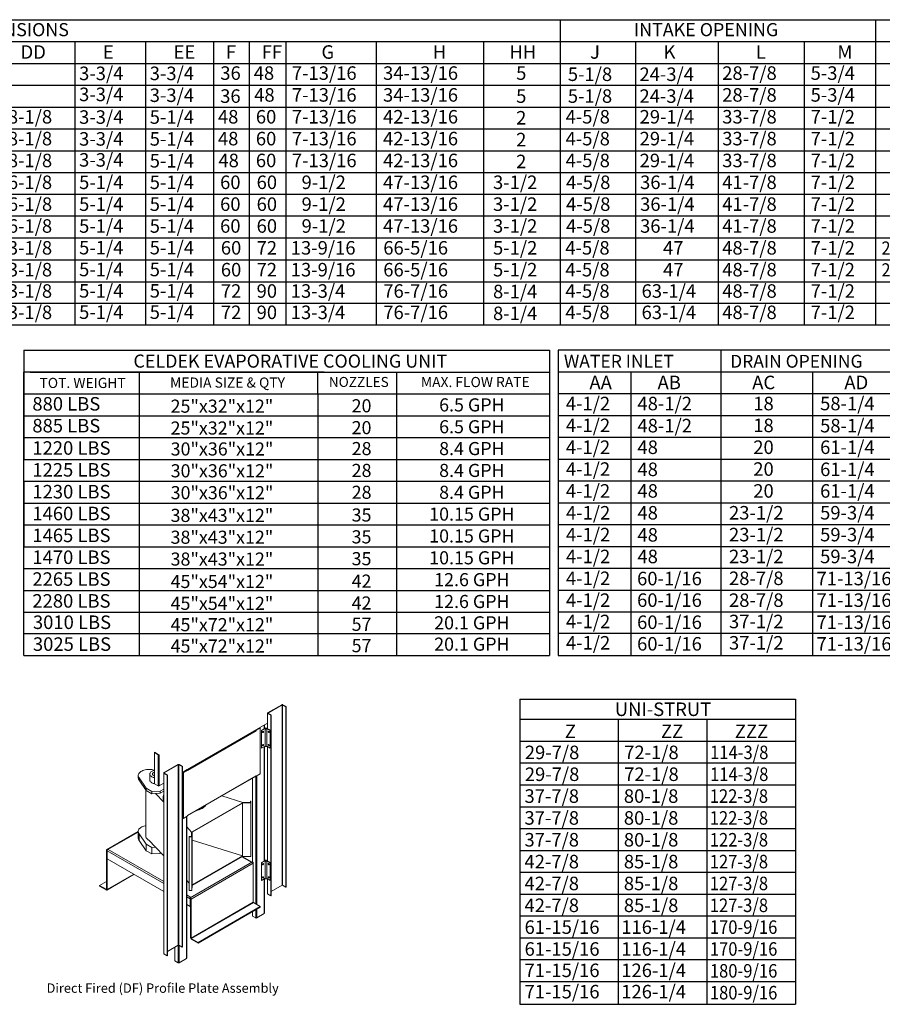
# Model space of a CAD drawing. Units: inches. Extents: x 7 to 2817, y -12 to 198.
# Drawn here: x 93 to 185, y -10 to 95 of the extents above; entities that cross this region are included whole.
import ezdxf
from ezdxf.enums import TextEntityAlignment as Align

# ---------------------------------------------------------------- set-up
doc = ezdxf.new("R2010")
doc.units = ezdxf.units.IN
doc.header["$LTSCALE"] = 4
doc.header["$MEASUREMENT"] = 0

# ---------------------------------------------------------------- blocks, each defined once
blk = doc.blocks.new('ProfilePlateISO')
at = {"color": 0, "linetype": 'Continuous', "lineweight": 15}
for p, q in [((46.8, 33.64), (45.29, 32.77)), ((46.83, 33.62), (45.32, 32.75)), ((46.83, 33.62), (46.8, 33.64)), ((46.83, 14.4), (46.83, 33.62)), ((46.88, 33.62), (46.91, 33.64)), ((47.23, 33.42), (46.88, 33.62)), ((46.88, 14.4), (46.88, 33.62)), ((47.26, 33.44), (46.91, 33.64)), ((45.27, 32.74), (45.27, 31.09)), ((45.32, 32.75), (45.29, 32.77)), ((45.32, 32.72), (45.29, 32.71)), ((45.29, 32.71), (45.64, 32.51)), ((45.29, 32.71), (45.29, 31.07)), ((45.32, 32.75), (45.32, 32.72)), ((45.32, 32.72), (45.67, 32.52)), ((47.23, 33.42), (47.26, 33.44)), ((47.23, 33.42), (47.23, 14.19)), ((47.26, 33.44), (47.26, 14.21)), ((44.1, 30.99), (45.27, 31.66)), ((45.67, 32.52), (45.64, 32.51)), ((45.64, 32.51), (45.64, 13.28)), ((45.67, 32.52), (45.67, 13.29)), ((36.71, 26.69), (44.09, 30.95)), ((36.72, 26.73), (44.1, 30.99)), ((44.07, 30.85), (36.75, 26.62)), ((44.48, 31.18), (44.04, 30.93)), ((44.04, 30.93), (44.07, 30.91)), ((44.04, 30.92), (44.04, 30.93)), ((44.51, 31.16), (44.07, 30.91)), ((44.07, 30.85), (44.07, 30.91)), ((44.13, 31), (44.13, 30.97)), ((44.48, 31.18), (44.51, 31.16)), ((44.51, 26.26), (44.51, 31.16)), ((45.04, 31.14), (44.62, 30.9)), ((44.65, 30.88), (44.62, 30.9)), ((44.62, 30.9), (44.62, 29.03)), ((45.02, 31.1), (44.65, 30.88)), ((44.65, 30.88), (44.65, 29.02)), ((44.76, 30.76), (44.75, 30.73)), ((44.75, 30.73), (44.75, 30.71)), ((44.75, 30.71), (44.75, 30.69)), ((44.75, 30.69), (44.76, 30.67)), ((44.75, 30.69), (44.75, 30.69)), ((44.75, 30.69), (44.77, 30.69)), ((44.78, 30.78), (44.76, 30.76)), ((44.76, 30.67), (44.78, 30.67)), ((44.8, 30.8), (44.78, 30.78)), ((44.78, 30.67), (44.8, 30.68)), ((44.82, 30.81), (44.8, 30.8)), ((44.8, 30.68), (44.82, 30.69)), ((44.84, 30.8), (44.82, 30.81)), ((44.82, 30.81), (44.82, 30.81)), ((44.82, 30.81), (44.82, 30.78)), ((44.82, 30.69), (44.84, 30.72)), ((44.85, 30.79), (44.84, 30.8)), ((44.84, 30.72), (44.85, 30.74)), ((44.85, 30.77), (44.85, 30.79)), ((44.85, 30.74), (44.85, 30.77)), ((44.92, 31.07), (44.92, 31.46)), ((44.94, 31.09), (44.94, 31.47)), ((45.02, 31.1), (45.02, 29.23)), ((45.59, 30.9), (45.17, 31.14)), ((45.56, 30.88), (45.2, 31.1)), ((45.2, 29.23), (45.2, 31.1)), ((45.37, 30.8), (45.36, 30.79)), ((45.36, 30.79), (45.36, 30.77)), ((45.36, 30.77), (45.36, 30.74)), ((45.36, 30.74), (45.37, 30.72)), ((45.39, 30.81), (45.37, 30.8)), ((45.37, 30.72), (45.39, 30.69)), ((45.41, 30.8), (45.39, 30.81)), ((45.39, 30.78), (45.39, 30.81)), ((45.39, 30.81), (45.39, 30.81)), ((45.39, 30.69), (45.41, 30.68)), ((45.43, 30.78), (45.41, 30.8)), ((45.41, 30.68), (45.43, 30.67)), ((45.45, 30.76), (45.43, 30.78)), ((45.43, 30.67), (45.45, 30.67)), ((45.46, 30.73), (45.45, 30.76)), ((45.45, 30.67), (45.46, 30.69)), ((45.46, 30.71), (45.46, 30.73)), ((45.46, 30.69), (45.46, 30.71)), ((45.59, 30.9), (45.56, 30.88)), ((45.56, 30.88), (45.56, 29.02)), ((45.59, 30.9), (45.59, 29.03)), ((44.78, 29.38), (44.76, 29.36)), ((44.8, 29.4), (44.78, 29.38)), ((44.82, 29.4), (44.8, 29.4)), ((44.84, 29.4), (44.82, 29.4)), ((44.82, 29.4), (44.82, 29.4)), ((44.82, 29.4), (44.82, 29.38)), ((44.85, 29.39), (44.84, 29.4)), ((44.85, 29.37), (44.85, 29.39)), ((45.37, 29.4), (45.36, 29.39)), ((45.36, 29.39), (45.36, 29.37)), ((45.39, 29.4), (45.37, 29.4)), ((45.41, 29.4), (45.39, 29.4)), ((45.39, 29.38), (45.39, 29.4)), ((45.39, 29.4), (45.39, 29.4)), ((45.43, 29.38), (45.41, 29.4)), ((45.45, 29.36), (45.43, 29.38)), ((33.24, 28.57), (33.62, 28.35)), ((33.24, 28.53), (33.24, 28.57)), ((33.24, 28.53), (33.62, 28.31)), ((33.27, 28.52), (33.24, 28.5)), ((33.24, 28.5), (33.24, 25.22)), ((33.24, 28.5), (33.62, 28.28)), ((33.62, 28.31), (33.62, 28.35)), ((44.65, 29.02), (44.62, 29.03)), ((45.02, 29.23), (44.65, 29.02)), ((44.76, 29.36), (44.75, 29.33)), ((44.75, 29.33), (44.75, 29.31)), ((44.75, 29.31), (44.75, 29.29)), ((44.75, 29.29), (44.76, 29.27)), ((44.75, 29.29), (44.75, 29.29)), ((44.75, 29.29), (44.77, 29.29)), ((44.76, 29.27), (44.78, 29.27)), ((44.78, 29.27), (44.8, 29.28)), ((44.8, 29.28), (44.82, 29.29)), ((44.82, 29.29), (44.84, 29.32)), ((44.84, 29.32), (44.85, 29.34)), ((44.85, 29.34), (44.85, 29.37)), ((44.92, 16.98), (44.92, 29.17)), ((44.94, 16.99), (44.94, 29.19)), ((45.56, 29.02), (45.2, 29.23)), ((45.27, 29.19), (45.27, 16.99)), ((45.29, 29.17), (45.29, 16.98)), ((45.36, 29.37), (45.36, 29.34)), ((45.36, 29.34), (45.37, 29.32)), ((45.37, 29.32), (45.39, 29.29)), ((45.39, 29.29), (45.41, 29.28)), ((45.41, 29.28), (45.43, 29.27)), ((45.43, 29.27), (45.45, 29.27)), ((45.46, 29.33), (45.45, 29.36)), ((45.45, 29.27), (45.46, 29.29)), ((45.46, 29.31), (45.46, 29.33)), ((45.46, 29.29), (45.46, 29.31)), ((45.59, 29.03), (45.56, 29.02)), ((33.64, 28.29), (33.62, 28.28)), ((33.62, 28.28), (33.62, 25)), ((33.64, 28.27), (33.67, 28.25)), ((33.64, 28.27), (33.64, 28.27)), ((33.64, 28.27), (33.67, 28.25)), ((33.73, 28.28), (33.67, 28.25)), ((33.67, 28.25), (33.67, 28.25)), ((33.73, 28.28), (33.73, 25)), ((31.53, 26.23), (31.5, 26.15)), ((31.57, 26.31), (31.53, 26.23)), ((31.63, 26.38), (31.57, 26.31)), ((31.7, 26.45), (31.63, 26.38)), ((31.78, 26.52), (31.7, 26.45)), ((31.88, 26.57), (31.78, 26.52)), ((31.99, 26.62), (31.88, 26.57)), ((32.11, 26.67), (31.99, 26.62)), ((32.24, 26.7), (32.11, 26.67)), ((32.38, 26.72), (32.24, 26.7)), ((32.51, 26.74), (32.38, 26.72)), ((32.65, 26.74), (32.51, 26.74)), ((32.79, 26.73), (32.65, 26.74)), ((32.74, 26.3), (32.73, 26.24)), ((32.73, 26.25), (32.73, 25.61)), ((32.73, 26.24), (32.75, 26.18)), ((32.76, 26.36), (32.74, 26.3)), ((32.79, 26.42), (32.76, 26.36)), ((32.93, 26.72), (32.79, 26.73)), ((32.84, 26.47), (32.79, 26.42)), ((32.91, 26.52), (32.84, 26.47)), ((32.98, 26.57), (32.91, 26.52)), ((33.06, 26.69), (32.93, 26.72)), ((33.07, 26.6), (32.98, 26.57)), ((33.03, 26.3), (33.02, 26.25)), ((33.02, 26.25), (33.03, 26.21)), ((33.05, 26.35), (33.03, 26.3)), ((33.09, 26.39), (33.05, 26.35)), ((33.24, 26.65), (33.06, 26.69)), ((33.16, 26.63), (33.07, 26.6)), ((33.15, 26.43), (33.09, 26.39)), ((33.21, 26.46), (33.15, 26.43)), ((33.25, 26.65), (33.16, 26.63)), ((33.24, 26.47), (33.21, 26.46)), ((34.21, 26.35), (34.21, 7.12)), ((34.23, 26.38), (35.74, 27.26)), ((34.26, 26.37), (34.23, 26.38)), ((34.26, 26.34), (34.23, 26.32)), ((34.58, 26.12), (34.23, 26.32)), ((34.23, 26.32), (34.23, 7.09)), ((34.26, 26.37), (35.77, 27.24)), ((34.26, 26.37), (34.26, 26.34)), ((34.61, 26.14), (34.26, 26.34)), ((35.77, 27.24), (35.74, 27.26)), ((35.77, 8.01), (35.77, 27.24)), ((35.82, 27.24), (35.85, 27.26)), ((35.82, 27.24), (36.17, 27.04)), ((35.82, 8.01), (35.82, 27.24)), ((35.85, 27.26), (36.2, 27.05)), ((36.17, 27.04), (36.2, 27.05)), ((36.17, 7.81), (36.17, 27.04)), ((36.2, 7.82), (36.2, 27.05)), ((36.2, 26.42), (36.72, 26.73)), ((36.72, 26.7), (36.29, 26.45)), ((36.29, 26.45), (36.29, 21.55)), ((36.29, 26.45), (36.32, 26.43)), ((36.75, 26.68), (36.32, 26.43)), ((36.32, 26.43), (36.32, 21.53)), ((36.64, 26.65), (36.64, 26.68)), ((36.66, 26.66), (36.66, 26.69)), ((36.67, 26.7), (36.69, 26.68)), ((36.7, 26.68), (36.7, 26.69)), ((36.72, 26.7), (36.75, 26.68)), ((36.72, 26.7), (36.72, 26.7)), ((36.72, 26.7), (36.72, 26.7)), ((36.75, 26.68), (36.75, 26.62)), ((44.51, 26.26), (44.07, 26.01)), ((31.5, 26.15), (31.5, 26.07)), ((31.5, 26.08), (31.5, 25.85)), ((31.5, 26.07), (31.51, 25.99)), ((31.51, 25.99), (31.53, 25.91)), ((31.53, 25.91), (31.58, 25.83)), ((31.58, 25.83), (32.34, 24.74)), ((31.58, 25.83), (31.58, 25.6)), ((31.58, 25.6), (32.34, 24.5)), ((32.73, 25.61), (32.73, 25.6)), ((32.73, 25.6), (32.75, 25.54)), ((32.75, 26.18), (32.77, 26.12)), ((32.75, 25.54), (32.77, 25.48)), ((32.77, 26.12), (32.82, 26.06)), ((32.77, 25.48), (32.82, 25.42)), ((32.82, 26.06), (32.87, 26.01)), ((32.82, 25.42), (32.87, 25.37)), ((32.87, 26.01), (32.94, 25.96)), ((32.87, 25.37), (32.94, 25.32)), ((33.03, 26.21), (33.05, 26.16)), ((33.05, 26.16), (33.09, 26.12)), ((33.09, 26.12), (33.15, 26.08)), ((33.15, 26.08), (33.21, 26.05)), ((33.21, 26.05), (33.24, 26.04)), ((33.24, 25.22), (33.62, 25)), ((33.67, 24.97), (34.21, 25.28)), ((34.61, 26.14), (34.58, 26.12)), ((34.58, 6.89), (34.58, 26.12)), ((34.61, 6.91), (34.61, 26.14)), ((36.75, 21.84), (44.07, 26.07)), ((36.75, 21.82), (44.06, 26.03)), ((43.67, 25.81), (43.67, 16.88)), ((44.02, 26.01), (44.02, 12.43)), ((44.04, 26.02), (44.04, 26.03)), ((44.04, 26.02), (44.07, 26.01)), ((44.07, 26.07), (44.07, 26.01)), ((44.13, 26.04), (44.13, 12.37)), ((32.31, 24.55), (32.31, 19.66)), ((32.34, 24.74), (32.94, 24.39)), ((32.34, 24.74), (32.34, 24.5)), ((32.34, 24.5), (32.94, 24.15)), ((32.94, 24.39), (33.85, 24.44)), ((32.94, 24.39), (32.94, 24.15)), ((32.94, 24.15), (33.33, 24.18)), ((33.33, 24.18), (33.85, 24.21)), ((33.33, 24.18), (34.21, 23.24)), ((33.64, 24.99), (33.67, 24.97)), ((33.64, 24.99), (33.65, 24.99)), ((33.64, 24.99), (33.64, 24.98)), ((33.64, 24.98), (33.67, 24.97)), ((33.67, 24.97), (33.73, 25)), ((33.67, 24.97), (33.67, 24.97)), ((33.85, 24.44), (34.21, 24.65)), ((33.85, 24.44), (33.85, 24.21)), ((33.85, 24.21), (34.21, 24.42)), ((34.16, 23.72), (34.16, 23.66)), ((37.24, 20.1), (42.6, 23.19)), ((37.24, 20.04), (42.6, 23.13)), ((42.65, 23.22), (40.4, 23.92)), ((42.6, 23.19), (43.51, 23.2)), ((42.6, 23.19), (42.6, 23.13)), ((42.6, 17.53), (42.6, 23.13)), ((43.46, 23.23), (42.65, 23.22)), ((43.46, 23.37), (43.46, 23.23)), ((43.5, 23.37), (43.46, 23.37)), ((43.46, 23.37), (43.46, 23.23)), ((43.51, 23.2), (43.5, 23.37)), ((43.51, 23.2), (43.51, 17.48)), ((38.3, 22.58), (38.3, 22.63)), ((36.29, 21.55), (36.32, 21.53)), ((36.32, 21.53), (36.75, 21.78)), ((36.64, 6.6), (36.64, 21.71)), ((36.66, 6.63), (36.66, 21.73)), ((36.75, 21.78), (36.75, 21.84)), ((31.5, 20.11), (28.13, 18.17)), ((31.5, 20.07), (28.19, 18.16)), ((31.5, 20.2), (31.53, 20.28)), ((31.5, 20.12), (31.5, 20.2)), ((31.5, 20.13), (31.5, 19.42)), ((31.51, 20.04), (31.5, 20.12)), ((31.53, 19.96), (31.51, 20.04)), ((31.53, 20.28), (31.57, 20.36)), ((31.58, 19.88), (31.53, 19.96)), ((31.57, 20.36), (31.63, 20.43)), ((31.63, 20.43), (31.7, 20.5)), ((31.7, 20.5), (31.78, 20.56)), ((31.78, 20.56), (31.88, 20.62)), ((31.88, 20.62), (31.99, 20.67)), ((31.99, 20.67), (32.11, 20.71)), ((32.11, 20.71), (32.24, 20.74)), ((32.24, 20.74), (32.31, 20.76)), ((36.66, 20.63), (37.19, 20.07)), ((37.17, 19.6), (37.19, 20.07)), ((37.24, 20.1), (37.22, 19.57)), ((37.24, 20.1), (37.24, 20.04)), ((37.24, 14.44), (37.24, 20.04)), ((32.34, 18.78), (31.58, 19.88)), ((31.58, 19.18), (31.58, 19.88)), ((32.34, 18.08), (31.58, 19.18)), ((32.31, 19.66), (32.31, 19.62)), ((32.31, 19.62), (32.32, 19.54)), ((32.32, 19.54), (32.36, 19.46)), ((32.36, 19.46), (32.41, 19.39)), ((32.41, 19.39), (32.47, 19.32)), ((32.47, 19.32), (32.55, 19.25)), ((32.55, 19.25), (32.64, 19.19)), ((33.33, 18.46), (32.64, 19.19)), ((36.93, 19.57), (36.93, 19.6)), ((36.93, 19.6), (37.17, 19.6)), ((37.22, 19.57), (36.93, 19.57)), ((36.93, 19.57), (36.93, 13.85)), ((37.22, 19.57), (37.22, 13.85)), ((37.24, 19.2), (42.6, 17.53)), ((28.17, 18.07), (28.11, 18.11)), ((28.11, 13.98), (28.11, 18.11)), ((28.19, 18.09), (28.17, 18.07)), ((28.17, 13.94), (28.17, 18.07)), ((28.28, 18.21), (28.19, 18.16)), ((28.19, 18.16), (28.19, 18.16)), ((28.19, 18.09), (28.19, 18.16)), ((28.19, 18.09), (28.19, 18.16)), ((28.19, 18.09), (28.19, 18.09)), ((28.2, 18.09), (28.19, 18.09)), ((28.19, 17.22), (28.19, 18.06)), ((28.19, 18.06), (34.21, 14.59)), ((28.28, 18.21), (34.21, 14.79)), ((32.94, 18.43), (32.34, 18.78)), ((32.34, 18.08), (32.34, 18.78)), ((32.94, 17.73), (32.34, 18.08)), ((33.33, 18.46), (32.94, 18.43)), ((32.94, 17.73), (32.94, 18.43)), ((34.21, 17.52), (33.33, 18.46)), ((33.85, 17.79), (33.85, 17.9)), ((34.21, 13.75), (28.19, 17.22)), ((33.85, 17.79), (32.94, 17.73)), ((33.92, 17.83), (33.85, 17.79)), ((37.04, 13.05), (43.68, 16.89)), ((42.6, 17.53), (37.24, 14.44)), ((42.6, 17.47), (37.24, 14.38)), ((43.59, 16.84), (42.55, 17.44)), ((43.63, 16.86), (42.58, 17.46)), ((42.6, 17.53), (42.6, 17.47)), ((42.6, 17.47), (43.51, 17.48)), ((43.59, 16.84), (43.68, 16.89)), ((43.68, 16.89), (43.68, 16.89)), ((45.04, 17.05), (44.62, 16.81)), ((44.65, 16.79), (44.62, 16.81)), ((44.62, 16.81), (44.62, 14.94)), ((45.02, 17), (44.65, 16.79)), ((44.65, 16.79), (44.65, 14.92)), ((45.02, 17), (45.02, 15.14)), ((45.59, 16.81), (45.17, 17.05)), ((45.56, 16.79), (45.2, 17)), ((45.2, 15.14), (45.2, 17)), ((45.59, 16.81), (45.56, 16.79)), ((45.56, 16.79), (45.56, 14.92)), ((45.59, 16.81), (45.59, 14.94)), ((37.13, 12.9), (43.76, 16.74)), ((43.76, 16.74), (43.76, 12.61)), ((44.76, 16.67), (44.75, 16.64)), ((44.75, 16.64), (44.75, 16.62)), ((44.75, 16.62), (44.75, 16.59)), ((44.75, 16.59), (44.77, 16.6)), ((44.75, 16.59), (44.76, 16.58)), ((44.75, 16.59), (44.75, 16.59)), ((44.78, 16.69), (44.76, 16.67)), ((44.76, 16.58), (44.78, 16.58)), ((44.8, 16.71), (44.78, 16.69)), ((44.78, 16.58), (44.8, 16.58)), ((44.82, 16.71), (44.8, 16.71)), ((44.8, 16.58), (44.82, 16.6)), ((44.84, 16.71), (44.82, 16.71)), ((44.82, 16.71), (44.82, 16.71)), ((44.82, 16.71), (44.82, 16.69)), ((44.82, 16.6), (44.84, 16.62)), ((44.85, 16.7), (44.84, 16.71)), ((44.84, 16.62), (44.85, 16.65)), ((44.85, 16.68), (44.85, 16.7)), ((44.85, 16.65), (44.85, 16.68)), ((45.37, 16.71), (45.36, 16.7)), ((45.36, 16.7), (45.36, 16.68)), ((45.36, 16.68), (45.36, 16.65)), ((45.36, 16.65), (45.37, 16.62)), ((45.39, 16.71), (45.37, 16.71)), ((45.37, 16.62), (45.39, 16.6)), ((45.41, 16.71), (45.39, 16.71)), ((45.39, 16.71), (45.39, 16.71)), ((45.39, 16.71), (45.39, 16.69)), ((45.39, 16.6), (45.41, 16.58)), ((45.43, 16.69), (45.41, 16.71)), ((45.41, 16.58), (45.43, 16.58)), ((45.45, 16.67), (45.43, 16.69)), ((45.43, 16.58), (45.45, 16.58)), ((45.46, 16.64), (45.45, 16.67)), ((45.45, 16.58), (45.46, 16.59)), ((45.46, 16.62), (45.46, 16.64)), ((45.46, 16.59), (45.46, 16.62)), ((28.11, 14.81), (27.36, 14.38)), ((28.14, 13.89), (31.06, 15.57)), ((28.17, 13.94), (31.02, 15.59)), ((36.93, 14.62), (36.66, 14.91)), ((44.65, 14.92), (44.62, 14.94)), ((45.02, 15.14), (44.65, 14.92)), ((44.76, 15.27), (44.75, 15.24)), ((44.75, 15.24), (44.75, 15.21)), ((44.75, 15.21), (44.75, 15.19)), ((44.75, 15.19), (44.77, 15.2)), ((44.75, 15.19), (44.76, 15.18)), ((44.75, 15.19), (44.75, 15.19)), ((44.78, 15.29), (44.76, 15.27)), ((44.76, 15.18), (44.78, 15.18)), ((44.8, 15.31), (44.78, 15.29)), ((44.78, 15.18), (44.8, 15.18)), ((44.82, 15.31), (44.8, 15.31)), ((44.8, 15.18), (44.82, 15.2)), ((44.84, 15.31), (44.82, 15.31)), ((44.82, 15.31), (44.82, 15.31)), ((44.82, 15.31), (44.82, 15.29)), ((44.82, 15.2), (44.84, 15.22)), ((44.85, 15.3), (44.84, 15.31)), ((44.84, 15.22), (44.85, 15.25)), ((44.85, 15.27), (44.85, 15.3)), ((44.85, 15.25), (44.85, 15.27)), ((44.92, 11.38), (44.92, 15.08)), ((44.94, 11.41), (44.94, 15.09)), ((45.56, 14.92), (45.2, 15.14)), ((45.27, 15.09), (45.27, 13.51)), ((45.29, 15.08), (45.29, 13.48)), ((45.37, 15.31), (45.36, 15.3)), ((45.36, 15.3), (45.36, 15.27)), ((45.36, 15.27), (45.36, 15.25)), ((45.36, 15.25), (45.37, 15.22)), ((45.39, 15.31), (45.37, 15.31)), ((45.37, 15.22), (45.39, 15.2)), ((45.41, 15.31), (45.39, 15.31)), ((45.39, 15.31), (45.39, 15.31)), ((45.39, 15.31), (45.39, 15.29)), ((45.39, 15.2), (45.41, 15.18)), ((45.43, 15.29), (45.41, 15.31)), ((45.41, 15.18), (45.43, 15.18)), ((45.45, 15.27), (45.43, 15.29)), ((45.43, 15.18), (45.45, 15.18)), ((45.46, 15.24), (45.45, 15.27)), ((45.45, 15.18), (45.46, 15.19)), ((45.46, 15.21), (45.46, 15.24)), ((45.46, 15.19), (45.46, 15.21)), ((45.59, 14.94), (45.56, 14.92)), ((27.36, 14.38), (27.36, 14.31)), ((28.08, 13.97), (27.36, 14.38)), ((28.08, 13.9), (27.36, 14.31)), ((28.11, 13.98), (28.08, 13.97)), ((28.08, 13.97), (28.08, 13.9)), ((28.17, 13.94), (28.11, 13.98)), ((37.22, 13.85), (36.93, 13.85)), ((37.24, 14.38), (37.22, 13.85)), ((37.24, 14.44), (37.24, 14.38)), ((46.83, 14.4), (45.67, 13.73)), ((47.23, 14.19), (46.88, 14.4)), ((47.23, 14.19), (47.26, 14.21)), ((36.66, 13.37), (37.12, 13.1)), ((36.66, 13.17), (37.04, 12.95)), ((37.04, 13.05), (37.12, 13.1)), ((37.04, 12.98), (37.04, 13.05)), ((37.04, 13.05), (37.04, 13.05)), ((37.04, 12.98), (37.04, 13.05)), ((37.04, 12.98), (37.04, 12.98)), ((37.06, 12.96), (37.04, 12.95)), ((37.04, 12.12), (37.04, 12.95)), ((37.06, 12.94), (37.13, 12.9)), ((37.06, 8.81), (37.06, 12.94)), ((37.13, 8.77), (37.13, 12.9)), ((43.76, 12.61), (37.13, 8.77)), ((45.29, 13.48), (45.64, 13.28)), ((45.67, 13.29), (45.64, 13.28)), ((37.04, 12.12), (36.66, 12.34)), ((37.06, 12.13), (37.04, 12.12)), ((37.15, 8.73), (43.79, 12.56)), ((44.51, 12.15), (37.87, 8.31)), ((44.51, 12.08), (37.87, 8.24)), ((43.67, 11.59), (43.67, 11.12)), ((44.51, 12.15), (43.79, 12.56)), ((44.02, 11.79), (44.02, 10.92)), ((44.13, 11.85), (44.13, 10.92)), ((44.51, 12.15), (44.51, 12.08)), ((44.02, 10.92), (43.67, 11.12)), ((44.92, 11.38), (44.13, 10.92)), ((37.06, 8.81), (37.13, 8.77)), ((37.15, 8.73), (37.15, 8.66)), ((37.87, 8.31), (37.15, 8.73)), ((37.87, 8.24), (37.15, 8.66)), ((34.61, 7.34), (35.77, 8.01)), ((35.39, 6.34), (35.39, 7.79)), ((35.74, 7.99), (35.74, 6.14)), ((35.82, 8.01), (36.17, 7.81)), ((35.85, 7.99), (35.85, 6.14)), ((36.17, 7.81), (36.2, 7.82)), ((37.87, 8.31), (37.87, 8.24)), ((34.58, 6.89), (34.23, 7.09)), ((34.61, 6.91), (34.58, 6.89)), ((35.39, 6.34), (35.74, 6.14)), ((35.85, 6.14), (36.64, 6.6))]:
    blk.add_line(p, q, dxfattribs=at)
for centre, radius, start, end in [((46.85, 33.54), 0.118, 62.6089, 117.3905), ((46.85, 33.58), 0.0545, 62.6095, 117.3893), ((45.3, 32.74), 0.0335, 110.7835, 249.2191), ((45.33, 32.74), 0.0155, 110.7859, 249.2197), ((43.95, 30.84), 0.118, 40.2835, 44.651), ((43.96, 30.84), 0.118, 2.7179, 41.1629), ((44.07, 30.98), 0.0378, 305.0103, 6.3041), ((44.68, 30.81), 0.117, 306.1954, 353.8099), ((44.73, 30.78), 0.0968, 284.2976, 2.5296), ((44.73, 30.78), 0.0968, 297.4962, 15.6821), ((45.11, 31.16), 0.111, 215.6601, 324.3399), ((45.11, 31.02), 0.141, 62.6102, 117.3903), ((45.48, 30.78), 0.0961, 164.3528, 255.6426), ((45.48, 30.78), 0.097, 177.5648, 255.6084), ((45.53, 30.81), 0.117, 186.1885, 233.8049), ((44.68, 29.41), 0.117, 306.1954, 353.8099), ((44.73, 29.38), 0.0968, 284.2976, 2.5296), ((44.73, 29.38), 0.0968, 297.4962, 15.6821), ((45.48, 29.38), 0.0961, 164.3528, 255.6426), ((45.48, 29.38), 0.0974, 177.7441, 255.4291), ((45.53, 29.41), 0.117, 186.1885, 233.8049), ((33.56, 28.25), 0.118, 2.604, 57.396), ((45.11, 29.29), 0.111, 215.6601, 324.3399), ((33.59, 28.27), 0.0545, 2.6053, 57.3947), ((33.66, 28.36), 0.0928, 240.6566, 257.1532), ((34.24, 26.35), 0.0335, 110.781, 249.219), ((34.26, 26.35), 0.0155, 110.7827, 249.2173), ((35.79, 27.15), 0.118, 62.6103, 117.3897), ((35.79, 27.19), 0.0545, 62.6114, 117.3886), ((36.69, 26.72), 0.0335, 230.7983, 9.2159), ((31.92, 25.85), 0.423, 180.6577, 216.1769), ((33.39, 26.78), 0.932, 241.1802, 260.556), ((33.39, 26.14), 0.934, 241.1895, 260.7692), ((44.04, 26.07), 0.0385, 305.6307, 5.6837), ((33.67, 25.09), 0.0978, 240.979, 260.453), ((33.67, 25.11), 0.118, 258.8405, 297.2776), ((35.01, 23.72), 0.853, 160.4542, 199.5048), ((35.02, 23.67), 0.859, 180.1166, 199.4839), ((36.91, 25.39), 3.14, 283.9953, 296.3776), ((36.96, 25.31), 3, 287.3877, 296.548), ((37.42, 23.96), 1.64, 302.6071, 321.7735), ((37.34, 24.11), 1.76, 303.0082, 316.1177), ((31.92, 19.43), 0.423, 180.6577, 216.1769), ((28.16, 18.12), 0.0529, 50.798, 189.2128), ((28.18, 18.08), 0.0155, 50.7997, 189.2148), ((28.33, 18.06), 0.14, 166.6981, 179.5674), ((28.38, 18.05), 0.19, 122.9245, 167.2085), ((43.58, 16.73), 0.186, 2.6062, 57.3938), ((45.11, 17.07), 0.111, 215.6601, 324.3399), ((45.11, 16.93), 0.141, 62.6102, 117.3903), ((44.68, 16.72), 0.117, 306.1948, 353.8105), ((44.73, 16.69), 0.0969, 284.3728, 2.4541), ((44.73, 16.69), 0.097, 297.5943, 15.5835), ((45.48, 16.69), 0.0961, 164.3545, 255.6405), ((45.48, 16.69), 0.0971, 177.6396, 255.5335), ((45.53, 16.72), 0.117, 186.191, 233.8036), ((44.68, 15.31), 0.117, 306.1948, 353.8105), ((44.73, 15.29), 0.0969, 284.373, 2.4542), ((44.73, 15.29), 0.097, 297.5533, 15.6248), ((45.11, 15.2), 0.111, 215.6601, 324.3399), ((45.48, 15.29), 0.0961, 164.3545, 255.6405), ((45.48, 15.29), 0.0971, 177.6396, 255.5335), ((45.53, 15.31), 0.117, 186.191, 233.8036), ((28.09, 13.98), 0.0155, 230.7951, 9.2175), ((28.12, 13.94), 0.0529, 230.7955, 9.2147), ((46.85, 14.35), 0.0545, 62.6095, 117.3893), ((36.94, 12.9), 0.186, 2.6062, 57.3938), ((37.01, 12.94), 0.0545, 2.6025, 57.3962), ((37.18, 12.95), 0.138, 168.2325, 179.611), ((43.82, 12.61), 0.0545, 182.6036, 237.3958), ((45.31, 13.51), 0.0385, 185.6894, 245.6311), ((44.07, 11.02), 0.118, 242.6085, 297.392), ((44.9, 11.41), 0.0385, 294.3726, 354.3036), ((37.25, 8.82), 0.186, 182.6059, 237.3943), ((37.18, 8.78), 0.0545, 182.6036, 237.3958), ((35.79, 7.96), 0.0545, 62.6114, 117.3886), ((34.25, 7.13), 0.0385, 185.6869, 245.6304), ((36.62, 6.63), 0.0385, 294.3734, 354.3028), ((35.79, 6.24), 0.118, 242.6082, 297.3918)]:
    blk.add_arc(centre, radius, start, end, dxfattribs=at)
blk.add_text('Direct Fired (DF) Profile Plate Assembly', height=1).set_placement((21.73, 2.94))

msp = doc.modelspace()

# ---------------------------------------------------------------- linework, layer by layer
at = {"color": 7}
for p, q in [((7.562, 95.217), (285.025, 95.217)), ((150.373, 95.217), (150.373, 62.682)), ((183.975, 95.217), (183.975, 62.682)), ((7.562, 92.889), (285.025, 92.889)), ((98.625, 92.889), (98.625, 90.561)), ((106.152, 92.889), (106.152, 90.561)), ((113.401, 92.889), (113.401, 90.561)), ((117.214, 92.889), (117.214, 90.561)), ((121.137, 92.889), (121.137, 62.682)), ((130.749, 92.889), (130.749, 62.682)), ((158.394, 92.889), (158.394, 62.682)), ((167.216, 92.889), (167.216, 62.682)), ((176.369, 92.889), (176.369, 62.682)), ((7.562, 90.561), (285.025, 90.561)), ((98.625, 90.561), (98.625, 88.233)), ((106.152, 90.561), (106.152, 88.233)), ((113.401, 90.561), (113.401, 88.233)), ((117.214, 90.561), (117.214, 88.233)), ((7.562, 88.233), (285.025, 88.233)), ((98.625, 88.233), (98.625, 85.906)), ((106.152, 88.233), (106.152, 85.906)), ((113.401, 88.233), (113.401, 85.906)), ((117.214, 88.233), (117.214, 85.906)), ((7.562, 85.906), (285.025, 85.906)), ((98.625, 85.906), (98.625, 83.578)), ((106.152, 85.906), (106.152, 83.578)), ((113.401, 85.906), (113.401, 83.578)), ((117.214, 85.906), (117.214, 83.578)), ((7.562, 83.578), (285.025, 83.578)), ((98.625, 83.578), (98.625, 81.25)), ((106.152, 83.578), (106.152, 81.25)), ((113.401, 83.578), (113.401, 81.25)), ((117.214, 83.578), (117.214, 81.25)), ((7.562, 81.25), (285.025, 81.25)), ((98.625, 81.25), (98.625, 62.682)), ((106.152, 81.25), (106.152, 62.682)), ((113.401, 81.25), (113.401, 62.682)), ((117.214, 81.25), (117.214, 62.682)), ((7.562, 78.922), (285.025, 78.922)), ((285.025, 76.595), (7.562, 76.595)), ((285.025, 74.267), (7.562, 74.267)), ((285.025, 71.939), (7.562, 71.939)), ((7.562, 69.611), (285.025, 69.611)), ((7.562, 67.284), (285.025, 67.284)), ((7.562, 65.01), (285.025, 65.01)), ((7.562, 62.682), (285.025, 62.682)), ((93.191, 60.001), (149.214, 60.001)), ((93.191, 60.001), (93.191, 57.673)), ((149.214, 60.001), (149.214, 27.467)), ((150.156, 60.001), (150.156, 27.467)), ((188.359, 60.001), (150.156, 60.001)), ((167.478, 60.001), (167.478, 27.467)), ((93.191, 27.467), (93.191, 57.673)), ((125.204, 57.673), (93.191, 57.673)), ((93.191, 57.673), (93.191, 55.346)), ((93.191, 57.673), (93.191, 55.346)), ((93.191, 57.673), (93.191, 55.346)), ((93.87, 57.673), (139.891, 57.673)), ((105.517, 55.346), (105.517, 57.673)), ((112.272, 57.673), (149.214, 57.673)), ((188.359, 57.673), (150.156, 57.673)), ((157.907, 57.673), (157.907, 27.467)), ((177.255, 57.673), (177.255, 27.467)), ((93.191, 55.346), (149.214, 55.346)), ((93.191, 55.346), (93.191, 53.018)), ((93.191, 55.346), (93.191, 53.018)), ((93.191, 55.346), (93.191, 53.018)), ((93.87, 55.346), (139.891, 55.346)), ((96.887, 55.346), (105.048, 55.346)), ((105.517, 27.467), (105.517, 55.346)), ((188.359, 55.346), (150.156, 55.346)), ((93.191, 53.018), (149.214, 53.018)), ((93.191, 53.018), (93.191, 50.69)), ((93.191, 53.018), (93.191, 50.69)), ((93.87, 53.018), (139.891, 53.018)), ((96.226, 53.018), (104.386, 53.018)), ((188.359, 53.018), (150.156, 53.018)), ((93.191, 50.69), (149.214, 50.69)), ((93.191, 50.69), (93.191, 48.362)), ((93.191, 50.69), (93.191, 48.362)), ((188.359, 50.69), (150.156, 50.69)), ((93.191, 48.362), (140.063, 48.362)), ((93.191, 48.362), (149.214, 48.362)), ((188.359, 48.362), (150.156, 48.362)), ((93.191, 46.035), (140.063, 46.035)), ((93.191, 46.035), (149.214, 46.035)), ((93.191, 46.035), (93.191, 43.707)), ((93.191, 46.035), (93.191, 43.707)), ((188.359, 46.035), (150.156, 46.035)), ((93.191, 43.707), (149.214, 43.707)), ((93.191, 43.707), (93.191, 39.052)), ((93.191, 43.707), (93.191, 39.052)), ((188.359, 43.707), (150.156, 43.707)), ((93.201, 41.379), (149.214, 41.379)), ((188.359, 41.379), (150.156, 41.379)), ((93.201, 39.052), (149.214, 39.052)), ((188.359, 39.052), (150.156, 39.052)), ((93.191, 36.724), (149.214, 36.724)), ((188.359, 36.724), (150.156, 36.724)), ((93.191, 34.396), (149.214, 34.396)), ((93.191, 34.396), (140.063, 34.396)), ((188.359, 34.396), (150.156, 34.396)), ((93.191, 32.068), (149.214, 32.068)), ((188.359, 32.068), (150.156, 32.068)), ((93.191, 29.795), (149.214, 29.795)), ((93.191, 29.795), (140.063, 29.795)), ((188.359, 29.795), (150.156, 29.795)), ((93.191, 27.467), (149.214, 27.467)), ((150.156, 27.467), (188.359, 27.467)), ((146.057, 22.827), (146.057, -9.707)), ((175.443, 22.827), (175.443, -9.707)), ((156.563, 20.664), (156.563, -9.707)), ((165.987, 20.664), (165.987, -9.707))]:
    msp.add_line(p, q, dxfattribs=at)
for p, q in [((142.194, 92.889), (142.194, 62.628)), ((124.531, 55.346), (124.531, 57.673)), ((132.918, 57.673), (132.918, 27.467)), ((124.531, 55.346), (124.531, 27.467)), ((146.057, 22.827), (175.443, 22.827)), ((146.057, 20.664), (175.443, 20.664)), ((146.057, 18.336), (175.443, 18.336)), ((146.057, 16.008), (175.443, 16.008)), ((146.057, 13.68), (175.443, 13.68)), ((146.057, 11.353), (175.443, 11.353)), ((146.057, 9.025), (175.443, 9.025)), ((146.057, 6.697), (175.443, 6.697)), ((146.057, 4.369), (175.443, 4.369)), ((146.057, 2.042), (175.443, 2.042)), ((146.057, -0.286), (175.443, -0.286)), ((146.057, -2.614), (175.443, -2.614)), ((146.057, -4.942), (175.443, -4.942)), ((146.057, -7.269), (175.443, -7.269)), ((146.057, -9.707), (175.443, -9.707))]:
    msp.add_line(p, q)

# ---------------------------------------------------------------- block references
msp.add_blockref('ProfilePlateISO', (73.892, -11.42))

# ---------------------------------------------------------------- texts
for s, height, p in [('UNIT DIMENSIONS', 1.39664, (89.794, 94.155)), ('INTAKE OPENING', 1.39664, (165.92, 94.155)), ('CELDEK EVAPORATIVE COOLING UNIT', 1.3992, (121.597, 58.837)), ('TOT. WEIGHT', 1.0824, (99.458, 56.51)), ('MEDIA SIZE & QTY', 1.0824, (114.908, 56.547)), ('MAX. FLOW RATE', 1.08059, (141.318, 56.604)), ('25"x32"x12"', 1.39664, (114.314, 54.033)), ('6.5 GPH', 1.3966, (140.953, 54.168)), ('25"x32"x12"', 1.39664, (114.314, 51.705)), ('6.5 GPH', 1.3966, (140.953, 51.841)), ('30"x36"x12"', 1.39664, (114.321, 49.473)), ('8.4 GPH', 1.3966, (140.953, 49.513)), ('30"x36"x12"', 1.39664, (114.321, 47.145)), ('8.4 GPH', 1.3966, (140.953, 47.185)), ('30"x36"x12"', 1.39664, (114.321, 44.817)), ('8.4 GPH', 1.3966, (140.953, 44.857)), ('38"x43"x12"', 1.39664, (114.314, 42.394)), ('10.15 GPH', 1.3966, (140.953, 42.53)), ('10.15 GPH', 1.3966, (140.953, 40.202)), ('38"x43"x12"', 1.39664, (114.314, 40.066)), ('38"x43"x12"', 1.39664, (114.314, 37.739)), ('10.15 GPH', 1.3966, (140.953, 37.874)), ('45"x54"x12"', 1.39664, (114.314, 35.349)), ('12.6 GPH', 1.3966, (140.953, 35.546)), ('45"x54"x12"', 1.39664, (114.314, 33.021)), ('12.6 GPH', 1.3966, (140.953, 33.219)), ('45"x72"x12"', 1.39664, (114.314, 30.748)), ('20.1 GPH', 1.3966, (140.953, 30.945)), ('20.1 GPH', 1.3966, (140.953, 28.672)), ('45"x72"x12"', 1.39664, (114.314, 28.474)), ('UNI-STRUT', 1.44, (161.328, 21.735))]:
    msp.add_text(s, height=height, dxfattribs=at).set_placement(p, align=Align.MIDDLE_CENTER)
for s, height, p in [('DD', 1.4403, (92.846, 91.054)), ('E', 1.44, (101.623, 91.054)), ('EE', 1.4403, (109.153, 91.054)), ('F', 1.44, (114.736, 91.054)), ('FF', 1.4403, (118.549, 91.054)), ('G', 1.44, (124.917, 91.054)), ('H', 1.44, (136.774, 91.054)), ('J', 1.44, (153.557, 91.054)), ('K', 1.44, (161.391, 91.054)), ('L', 1.44, (171.208, 91.054)), ('M', 1.44, (179.921, 91.054)), ('3-3/4', 1.4403, (99.085, 88.775)), ('3-3/4', 1.4403, (106.614, 88.775)), ('36', 1.4403, (114.137, 88.807)), ('48', 1.4403, (117.698, 88.807)), ('7-13/16', 1.4403, (121.765, 88.807)), ('34-13/16', 1.4403, (131.484, 88.807)), ('5-1/8', 1.4403, (151.183, 88.684)), ('24-3/4', 1.4403, (158.818, 88.684)), ('28-7/8', 1.4403, (167.639, 88.807)), ('5-3/4', 1.4403, (177.061, 88.807)), ('3-3/4', 1.4403, (99.085, 86.539)), ('3-3/4', 1.4403, (106.614, 86.448)), ('36', 1.4403, (114.123, 86.357)), ('48', 1.4403, (117.749, 86.48)), ('7-13/16', 1.4403, (121.765, 86.48)), ('34-13/16', 1.4403, (131.484, 86.48)), ('5-1/8', 1.4403, (151.183, 86.357)), ('24-3/4', 1.4403, (158.818, 86.357)), ('28-7/8', 1.4403, (167.639, 86.48)), ('5-3/4', 1.4403, (177.061, 86.48)), ('38-1/8', 1.4403, (90.399, 84.152)), ('3-3/4', 1.4403, (99.085, 84.12)), ('5-1/4', 1.4403, (106.614, 84.12)), ('48', 1.4403, (113.884, 84.152)), ('60', 1.4403, (117.927, 84.152)), ('7-13/16', 1.4403, (121.765, 84.152)), ('42-13/16', 1.4403, (131.484, 84.152)), ('4-5/8', 1.4403, (150.944, 84.152)), ('29-1/4', 1.4403, (158.833, 84.152)), ('33-7/8', 1.4403, (167.639, 84.152)), ('7-1/2', 1.4403, (177.061, 84.152)), ('38-1/8', 1.4403, (90.399, 81.824)), ('3-3/4', 1.4403, (99.085, 81.792)), ('5-1/4', 1.4403, (106.614, 81.792)), ('48', 1.4403, (113.884, 81.824)), ('60', 1.4403, (117.927, 81.824)), ('7-13/16', 1.4403, (121.765, 81.824)), ('42-13/16', 1.4403, (131.484, 81.824)), ('4-5/8', 1.4403, (150.944, 81.824)), ('29-1/4', 1.4403, (158.833, 81.824)), ('33-7/8', 1.4403, (167.639, 81.824)), ('7-1/2', 1.4403, (177.061, 81.824)), ('38-1/8', 1.4403, (90.399, 79.496)), ('3-3/4', 1.4403, (99.085, 79.556)), ('5-1/4', 1.4403, (106.614, 79.464)), ('48', 1.4403, (113.935, 79.496)), ('60', 1.4403, (117.927, 79.496)), ('7-13/16', 1.4403, (121.765, 79.496)), ('42-13/16', 1.4403, (131.484, 79.496)), ('4-5/8', 1.4403, (150.944, 79.496)), ('29-1/4', 1.4403, (158.833, 79.496)), ('33-7/8', 1.4403, (167.639, 79.496)), ('7-1/2', 1.4403, (177.061, 79.496)), ('46-1/8', 1.4403, (90.399, 77.169)), ('5-1/4', 1.4403, (99.085, 77.169)), ('5-1/4', 1.4403, (106.614, 77.169)), ('9-1/2', 1.4403, (122.8, 77.169)), ('47-13/16', 1.4403, (131.484, 77.169)), ('4-5/8', 1.4403, (150.995, 77.169)), ('36-1/4', 1.4403, (158.884, 77.169)), ('41-7/8', 1.4403, (167.639, 77.169)), ('7-1/2', 1.4403, (177.061, 77.169)), ('60', 1.4403, (114.114, 77.169)), ('60', 1.4403, (118.007, 77.169)), ('46-1/8', 1.4403, (90.399, 74.841)), ('5-1/4', 1.4403, (99.085, 74.841)), ('5-1/4', 1.4403, (106.614, 74.841)), ('60', 1.4403, (114.114, 74.841)), ('60', 1.4403, (118.007, 74.841)), ('9-1/2', 1.4403, (122.8, 74.841)), ('47-13/16', 1.4403, (131.484, 74.841)), ('4-5/8', 1.4403, (150.995, 74.841)), ('36-1/4', 1.4403, (158.884, 74.841)), ('41-7/8', 1.4403, (167.639, 74.841)), ('7-1/2', 1.4403, (177.061, 74.841)), ('46-1/8', 1.4403, (90.399, 72.513)), ('5-1/4', 1.4403, (99.085, 72.513)), ('5-1/4', 1.4403, (106.614, 72.513)), ('60', 1.4403, (114.114, 72.513)), ('60', 1.4403, (118.007, 72.513)), ('9-1/2', 1.4403, (122.8, 72.513)), ('47-13/16', 1.4403, (131.484, 72.513)), ('4-5/8', 1.4403, (150.995, 72.513)), ('36-1/4', 1.4403, (158.884, 72.513)), ('41-7/8', 1.4403, (167.639, 72.513)), ('7-1/2', 1.4403, (177.061, 72.513)), ('53-1/8', 1.4403, (90.399, 70.185)), ('5-1/4', 1.4403, (99.085, 70.205)), ('5-1/4', 1.4403, (106.614, 70.205)), ('60', 1.4403, (114.194, 70.185)), ('72', 1.4403, (118.007, 70.185)), ('13-9/16', 1.4403, (121.65, 70.185)), ('66-5/16', 1.4403, (131.509, 70.185)), ('4-5/8', 1.4403, (150.915, 70.185)), ('47', 1.4403, (161.334, 70.185)), ('48-7/8', 1.4403, (167.639, 70.185)), ('7-1/2', 1.4403, (177.061, 70.185)), ('53-1/8', 1.4403, (90.399, 67.858)), ('5-1/4', 1.4403, (99.085, 67.878)), ('5-1/4', 1.4403, (106.614, 67.878)), ('60', 1.4403, (114.194, 67.858)), ('72', 1.4403, (118.007, 67.858)), ('13-9/16', 1.4403, (121.65, 67.858)), ('66-5/16', 1.4403, (131.509, 67.858)), ('4-5/8', 1.4403, (150.915, 67.858)), ('47', 1.4403, (161.334, 67.858)), ('48-7/8', 1.4403, (167.639, 67.858)), ('7-1/2', 1.4403, (177.061, 67.858)), ('5-1/4', 1.4403, (99.085, 65.604)), ('5-1/4', 1.4403, (106.614, 65.604)), ('53-1/8', 1.4403, (90.399, 65.584)), ('72', 1.4403, (114.194, 65.584)), ('90', 1.4403, (118.007, 65.584)), ('13-3/4', 1.4403, (121.65, 65.584)), ('76-7/16', 1.4403, (131.509, 65.584)), ('8-1/4', 1.4403, (143.208, 65.53)), ('4-5/8', 1.4403, (150.915, 65.584)), ('63-1/4', 1.4403, (159.043, 65.584)), ('48-7/8', 1.4403, (167.639, 65.584)), ('7-1/2', 1.4403, (177.061, 65.584)), ('53-1/8', 1.4403, (90.399, 63.311)), ('5-1/4', 1.4403, (99.085, 63.331)), ('5-1/4', 1.4403, (106.614, 63.331)), ('72', 1.4403, (114.194, 63.311)), ('90', 1.4403, (118.007, 63.311)), ('13-3/4', 1.4403, (121.65, 63.311)), ('76-7/16', 1.4403, (131.509, 63.311)), ('8-1/4', 1.4403, (143.208, 63.202)), ('4-5/8', 1.4403, (150.915, 63.311)), ('63-1/4', 1.4403, (159.043, 63.311)), ('48-7/8', 1.4403, (167.639, 63.311)), ('7-1/2', 1.4403, (177.061, 63.311)), ('WATER INLET', 1.36827, (150.765, 58.136)), ('DRAIN OPENING', 1.36827, (168.483, 58.133)), ('AA', 1.4403, (153.486, 55.839)), ('AB', 1.4403, (160.748, 55.839)), ('AC', 1.4403, (170.834, 55.839)), ('AD', 1.4403, (180.661, 55.839)), ('880 LBS', 1.4403, (94.104, 53.561)), ('4-1/2', 1.4403, (150.971, 53.592)), ('48-1/2', 1.4403, (158.603, 53.592)), ('18', 1.4403, (170.949, 53.592)), ('58-1/4', 1.4403, (178.074, 53.592)), ('885 LBS', 1.4403, (94.104, 51.233)), ('4-1/2', 1.4403, (150.971, 51.264)), ('48-1/2', 1.4403, (158.603, 51.237)), ('18', 1.4403, (170.949, 51.264)), ('58-1/4', 1.4403, (178.074, 51.237)), ('4-1/2', 1.4403, (150.971, 48.936)), ('48', 1.4403, (158.603, 48.936)), ('20', 1.4403, (170.949, 48.936)), ('61-1/4', 1.4403, (178.074, 48.936)), ('1220 LBS', 1.4403, (94.104, 48.854)), ('1225 LBS', 1.4403, (94.104, 46.526)), ('4-1/2', 1.4403, (150.971, 46.609)), ('48', 1.4403, (158.603, 46.582)), ('20', 1.4403, (170.949, 46.609)), ('61-1/4', 1.4403, (178.074, 46.582)), ('1230 LBS', 1.4403, (94.104, 44.198)), ('4-1/2', 1.4403, (150.971, 44.281)), ('48', 1.4403, (158.603, 44.281)), ('20', 1.4403, (170.949, 44.281)), ('61-1/4', 1.4403, (178.074, 44.281)), ('1460 LBS', 1.4403, (94.104, 41.871)), ('4-1/2', 1.4403, (150.981, 41.953)), ('48', 1.4403, (158.603, 41.953)), ('23-1/2', 1.4403, (168.362, 41.953)), ('59-3/4', 1.4403, (178.074, 41.953)), ('1465 LBS', 1.4403, (94.104, 39.543)), ('4-1/2', 1.4403, (150.981, 39.626)), ('48', 1.4403, (158.603, 39.598)), ('23-1/2', 1.4403, (168.362, 39.626)), ('59-3/4', 1.4403, (178.074, 39.626)), ('4-1/2', 1.4403, (150.981, 37.298)), ('23-1/2', 1.4403, (168.362, 37.298)), ('59-3/4', 1.4403, (178.074, 37.298)), ('1470 LBS', 1.4403, (94.104, 37.215)), ('48', 1.4403, (158.603, 37.298)), ('2265 LBS', 1.4403, (94.104, 34.887)), ('4-1/2', 1.4403, (150.981, 34.97)), ('60-1/16', 1.4403, (158.565, 34.943)), ('28-7/8', 1.4403, (168.362, 34.97)), ('71-13/16', 1.4403, (177.693, 34.943)), ('2280 LBS', 1.4403, (94.104, 32.56)), ('4-1/2', 1.4403, (150.981, 32.642)), ('60-1/16', 1.4403, (158.565, 32.642)), ('28-7/8', 1.4403, (168.362, 32.642)), ('71-13/16', 1.4403, (177.693, 32.642)), ('3010 LBS', 1.4403, (94.164, 30.286)), ('4-1/2', 1.4403, (150.981, 30.369)), ('60-1/16', 1.4403, (158.565, 30.287)), ('37-1/2', 1.4403, (168.362, 30.369)), ('71-13/16', 1.4403, (177.693, 30.287)), ('3025 LBS', 1.4403, (94.164, 27.958)), ('4-1/2', 1.4403, (150.981, 28.095)), ('60-1/16', 1.4403, (158.565, 27.987)), ('37-1/2', 1.4403, (168.362, 28.095)), ('71-13/16', 1.4403, (177.693, 27.987)), ('Z', 1.44, (150.867, 18.665)), ('ZZ', 1.4403, (161.107, 18.665)), ('ZZZ', 1.4403, (168.984, 18.665)), ('29-7/8', 1.4403, (146.597, 16.417)), ('72-1/8', 1.4403, (157.188, 16.417)), ('29-7/8', 1.4403, (146.597, 14.09)), ('72-1/8', 1.4403, (157.188, 14.09)), ('37-7/8', 1.4403, (146.561, 11.762)), ('80-1/8', 1.4403, (157.152, 11.762)), ('37-7/8', 1.4403, (146.561, 9.434)), ('80-1/8', 1.4403, (157.152, 9.434)), ('37-7/8', 1.4403, (146.561, 7.107)), ('80-1/8', 1.4403, (157.152, 7.107)), ('42-7/8', 1.4403, (146.561, 4.779)), ('85-1/8', 1.4403, (157.152, 4.779)), ('42-7/8', 1.4403, (146.561, 2.451)), ('85-1/8', 1.4403, (157.152, 2.451)), ('42-7/8', 1.4403, (146.561, 0.123)), ('85-1/8', 1.4403, (157.152, 0.123)), ('61-15/16', 1.4403, (146.57, -2.204)), ('116-1/4', 1.4403, (156.877, -2.204)), ('61-15/16', 1.4403, (146.57, -4.532)), ('116-1/4', 1.4403, (156.877, -4.532)), ('71-15/16', 1.4403, (146.57, -6.806)), ('126-1/4', 1.4403, (156.877, -6.806)), ('71-15/16', 1.4403, (146.57, -9.079)), ('126-1/4', 1.4403, (156.877, -9.079))]:
    msp.add_text(s, height=height, dxfattribs=at).set_placement(p)
for s, height, p in [('HH', 1.4403, (144.955, 91.054)), ('5', 1.44, (145.672, 88.807)), ('5', 1.44, (145.673, 86.357)), ('2', 1.44, (145.672, 84.045)), ('2', 1.44, (145.672, 81.717)), ('2', 1.44, (145.672, 79.39)), ('3-1/2', 1.4403, (143.208, 77.169)), ('3-1/2', 1.4403, (143.208, 74.841)), ('3-1/2', 1.4403, (143.208, 72.513)), ('5-1/2', 1.4403, (143.208, 70.185)), ('5-1/2', 1.4403, (143.208, 67.858))]:
    msp.add_text(s, height=height).set_placement(p)
at = {"color": 7, "width": 0.9}
for s, height, p in [('24-7/8', 1.4, (184.623, 70.185)), ('24-7/8', 1.4, (184.623, 67.858)), ('114-3/8', 1.4403, (166.348, 16.417)), ('114-3/8', 1.4403, (166.348, 14.09)), ('122-3/8', 1.4403, (166.312, 11.762)), ('122-3/8', 1.4403, (166.312, 9.434)), ('122-3/8', 1.4403, (166.312, 7.107)), ('127-3/8', 1.4403, (166.312, 4.779)), ('127-3/8', 1.4403, (166.312, 2.451)), ('127-3/8', 1.4403, (166.312, 0.123)), ('170-9/16', 1.4403, (166.322, -2.204)), ('170-9/16', 1.4403, (166.322, -4.532)), ('180-9/16', 1.4403, (166.322, -6.86)), ('180-9/16', 1.4403, (166.322, -9.188))]:
    msp.add_text(s, height=height, dxfattribs=at).set_placement(p)
for s, height, p in [('NOZZLES', 1.0649, (128.899, 56.612)), ('20', 1.3966, (129.194, 54.073)), ('20', 1.3966, (129.194, 51.745)), ('28', 1.3966, (129.2, 49.513)), ('28', 1.3966, (129.2, 47.185)), ('28', 1.3966, (129.2, 44.857)), ('35', 1.3966, (129.194, 42.434)), ('35', 1.3966, (129.194, 40.106)), ('35', 1.3966, (129.194, 37.779)), ('42', 1.3966, (129.194, 35.389)), ('42', 1.3966, (129.194, 33.061)), ('57', 1.3966, (129.194, 30.788)), ('57', 1.3966, (129.194, 28.514))]:
    msp.add_text(s, height=height).set_placement(p, align=Align.MIDDLE_CENTER)

doc.saveas('drawing.dxf')
